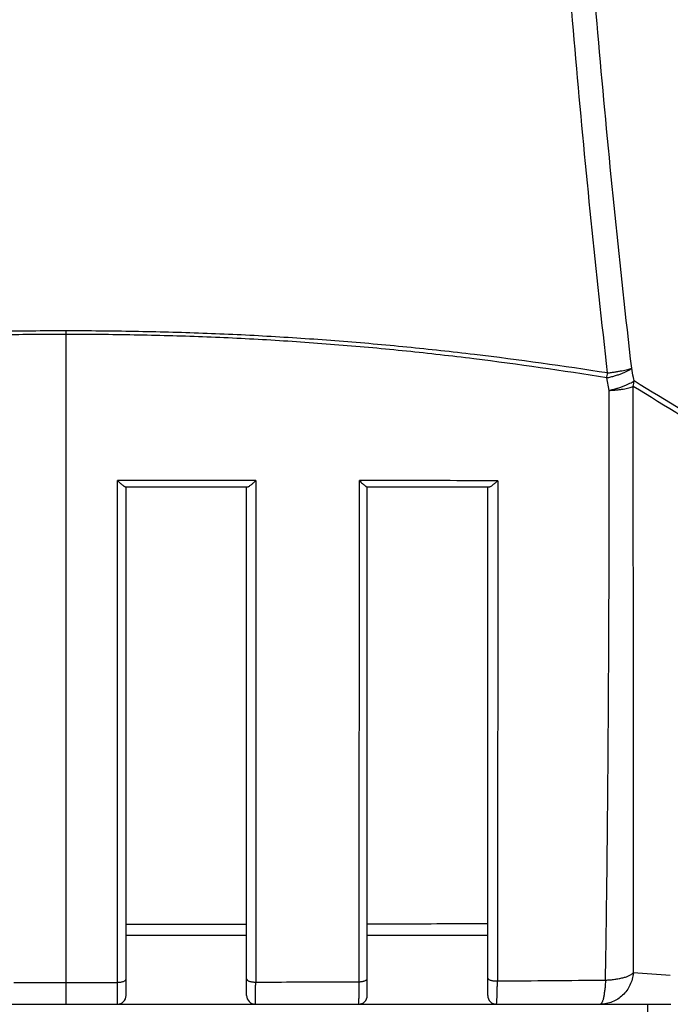
# Model space of a CAD drawing. Units: inches. Extents: x -251 to 957, y -88 to 1360.
# Drawn here: x 718 to 756, y 944 to 1001 of the extents above; entities that cross this region are included whole.
import ezdxf

# ---------------------------------------------------------------- set-up
doc = ezdxf.new("R2010")
doc.units = ezdxf.units.IN
doc.header["$LTSCALE"] = 0.6431102362
doc.header["$MEASUREMENT"] = 0
doc.header["$PDMODE"] = 3
doc.header["$PDSIZE"] = 0.3125
doc.layers.get('0').update_dxf_attribs({"linetype": 'CONTINUOUS'})
doc.layers.get('Defpoints').update_dxf_attribs({"linetype": 'CONTINUOUS'})
doc.styles.get("Standard").update_dxf_attribs({"font": 'txt', "width": 0.8})
doc.dimstyles.get("Standard").update_dxf_attribs({"dimtxt": 0.12, "dimasz": 0.135, "dimexe": 0.18, "dimexo": 0.0625, "dimgap": 0.09, "dimtad": 0, "dimtih": 1, "dimtoh": 1, "dimdsep": 46, "dimtxsty": 'Standard', "dimcen": 0.09, "dimadec": 0, "dimazin": 0, "dimtol": 1, "dimtp": 0.01, "dimtm": 0.01, "dimtfac": 1, "dimtofl": 0, "dimtmove": 0, "dimatfit": 3, "dimfxl": 1, "dimtolj": 1, "dimarcsym": 0})

# ---------------------------------------------------------------- blocks, each defined once
blk = doc.blocks.new('*D5')
at = {"color": 0, "lineweight": -2, "transparency": 16777216}
for p, q in [((718.4062437266484, 1315.960143620206), (943.5501723561284, 1315.960143620206)), ((943.3396999152284, 1305.960143620206), (943.3396999152282, 1066.790538743717)), ((943.3396999152282, 819.4409338672285), (943.3396999152282, 1058.610538743717)), ((840.7571092383712, 809.4409338672285), (943.5501723561284, 809.4409338672285))]:
    blk.add_line(p, q, dxfattribs=at)
at = {"color": 0, "transparency": 16777216}
for points in [[(941.6730332485618, 1305.960143620206), (945.006366581895, 1305.960143620206), (943.3396999152284, 1315.960143620206)], [(941.6730332485618, 819.4409338672285), (945.0063665818948, 819.4409338672285), (943.3396999152282, 809.4409338672285)]]:
    blk.add_solid(points, dxfattribs=at)
at = {"layer": 'Defpoints', "color": 0, "transparency": 16777216}
for p in [(718.3331630179484, 1315.960143620206), (840.6840285296711, 809.4409338672285), (943.3396999152282, 809.4409338672285)]:
    blk.add_point(p, dxfattribs=at)
at = {"color": 0, "transparency": 16777216, "insert": (943.3396999152282, 1062.700538743717), "char_height": 8, "attachment_point": 5}
blk.add_mtext('\\A1;506.5', dxfattribs=at)

msp = doc.modelspace()

# ---------------------------------------------------------------- linework, layer by layer
at = {"color": 7, "linetype": 'Continuous'}
for p, q in [((720.6840285296713, 983.0427395077284), (720.6840285296713, 943.9631590785284)), ((752.2273859515713, 979.5901323071284), (752.0875541265711, 980.3151618802283)), ((723.6909660536712, 945.2304336323283), (723.693738528171, 974.3524170201283)), ((731.719317168871, 974.3520066872283), (723.6937385300713, 974.3524169985285)), ((731.2055440520711, 973.9631590785284), (724.1737051643712, 973.9631590785284)), ((724.1840285296713, 944.4631590785284), (724.1840285296713, 973.9631590785284)), ((731.1840285296711, 944.4631590785284), (731.1840285296711, 973.9631590785284)), ((731.719317161971, 974.3520067090283), (731.7095295219711, 945.2446936186284)), ((737.7236385134712, 945.2664728388285), (737.7382436539712, 974.3512518339282)), ((745.2211849747713, 973.9631590785284), (738.1806352977711, 973.9631590785284)), ((738.1840285296711, 944.4631590785284), (738.1840285296711, 973.9631590785284)), ((745.1840285296713, 944.4631590785284), (745.1840285296713, 973.9631590785284)), ((745.7630092824712, 974.3491904921283), (745.7429126081712, 945.3116826996284)), ((724.1840285306712, 947.9631590785285), (731.1840285297712, 947.9631590785285)), ((738.184028532171, 947.9631590785285), (745.184028532171, 947.9631590785285)), ((689.6485099319711, 943.9631590785284), (751.7195473744711, 943.9631590785284)), ((731.6840285296713, 943.9631590785284), (737.6840285296712, 943.9631590785284)), ((745.6840285297712, 943.9631590785284), (751.7195473744711, 943.9631590785284)), ((751.7195473744711, 943.9631590785284), (755.8053687934711, 943.9631590785284)), ((754.4658830144713, 943.9631590785284), (754.4658830144713, 943.4409338672283))]:
    msp.add_line(p, q, dxfattribs=at)
for centre, radius, start, end in [((743.401536978471, 982.0730037747282), 8.862103691699998, 348.5592296804011, 350.4307434279992), ((751.5396288110711, 980.2666255716284), 2.1373053823, 347.9954828000991, 357.0012187287011), ((-1352.253374289329, -2434.479105969072), 4011.5082275, 58.14520085329908, 58.33441241729782), ((3136.344602923571, 4903.582934363129), 4590.2513427558, 238.7299814471035, 238.8951332535012), ((727.7645763210713, 978.5160070116283), 5.822989098099999, 225.6453496949964, 227.9231190722011), ((744.5460542710711, 981.2853546831284), 9.7174105165, 225.5265497758029, 226.8728994236016), ((725.8388234224711, 3842.177739209129), 2896.934435095, 270.3936676175961, 270.5177707382954), ((740.7406945778713, 742.1058108554283), 204.0767555541, 85.77357758799855, 86.37767706910503), ((723.6840285296713, 944.4632485201283), 0.5, 270, 359.9897507433015), ((731.6840285296713, 944.4631586956283), 0.5, 179.9999561242993, 270), ((737.6840285296712, 944.4632549162284), 0.5, 270, 359.9890178134037), ((745.6840285296713, 944.4631679518282), 0.5, 180.0010168040012, 270)]:
    msp.add_arc(centre, radius, start, end, dxfattribs=at)
for points, start_tangent, end_tangent in [([(676.1840285297712, 973.3014320546285), (676.184028529671, 1024.722277430928), (676.184028529671, 1050.612949212728), (676.184028529671, 1076.503620994628), (676.184028529671, 1102.394292776428), (676.184028529671, 1128.284964558328), (676.184028529671, 1141.230300449228), (676.184028529671, 1154.175636340228), (676.184028529671, 1167.120972231128), (676.184028529671, 1173.593640176628), (676.184028529671, 1176.829974149328), (676.184028529671, 1180.066308124128), (676.1679483147711, 1181.859568954428), (676.1197128413712, 1183.652253066428), (675.926848506771, 1187.233585360528), (675.782281671471, 1189.021081770728), (675.6056836098712, 1190.805698287228), (675.3971111165713, 1192.586860969728), (675.2808550187713, 1193.475968065528), (675.1566312680712, 1194.363996998228), (674.8697804269711, 1196.811203756928), (674.7143771658712, 1199.270259307128), (674.7993184623712, 1204.195681482728), (676.540855832571, 1213.878487895228), (680.3015822897712, 1222.969507032128), (685.9094753591712, 1231.052899126728), (693.1080198018711, 1237.758915107928), (701.5679410892712, 1242.780809595628), (710.9022670192711, 1245.888871992928), (720.684028529871, 1246.940933867228)], (2.613613e-10, 1), (1, -4.6672e-12)), ([(676.3751100029712, 973.3032097327283), (676.4025210202711, 992.0353337094283), (676.4222644782712, 1010.767475483928), (676.4355835878713, 1029.499626655628), (676.4432591823712, 1048.231782703228), (676.4451052719713, 1057.597861659528), (676.4456465931711, 1066.963940858128), (676.4448746191711, 1076.330020032228), (676.4427577963711, 1085.696098901528), (676.4392422324712, 1095.062177146728), (676.4342489348712, 1104.428254380328), (676.427659226471, 1113.794330090128), (676.4193044015713, 1123.160403552328), (676.408967223071, 1132.526473749728), (676.4029906705712, 1137.209507235928), (676.3964483191712, 1141.892539223928), (676.3892875472711, 1146.575569315928), (676.3813976591712, 1151.258597692728), (676.3726512246712, 1155.941623976728), (676.3630452220712, 1160.624644312228), (676.3579752522712, 1162.966150618328), (676.3527675075711, 1165.307656132728), (676.3474625268711, 1167.649163734728), (676.3419688407712, 1169.990674393928), (676.3359755863712, 1172.332184788028), (676.3326582606712, 1173.502934969628), (676.329139080471, 1174.673672332528), (676.3257659253711, 1175.844395021928), (676.3230447943713, 1177.015130134628), (676.3208451555712, 1178.185885895828), (676.3172380515713, 1179.356638766329), (676.3142202434713, 1179.942008116328), (676.3099479566712, 1180.527367901928), (676.2945882257711, 1181.698021747828), (676.2818345430712, 1182.283253960528), (676.2652223833712, 1182.868367387128), (676.2214189968712, 1184.038214678528), (676.1644332193712, 1185.207541468628), (676.0943361072711, 1186.376188008928), (676.0109253053713, 1187.543968940628), (675.9141353342711, 1188.710718682528), (675.6805919204712, 1191.040515105128), (675.6137834511712, 1191.622068533728), (675.5437513379709, 1192.203242567728), (675.4707148148711, 1192.784047572228), (675.3940483810711, 1193.364383269028), (675.2331436227712, 1194.523993627828), (675.088804267571, 1195.685727685829), (675.0263661546711, 1196.267749282028), (674.9709899074712, 1196.850501090828), (674.8836660597711, 1198.017968496628), (674.827082321771, 1199.187329466628), (674.8000519186712, 1200.357754546028), (674.8024041670711, 1201.528495313128), (674.8343586834712, 1202.698806483228), (674.9878388335712, 1205.035083868328), (675.2607393626711, 1207.360458605528), (675.6517659503709, 1209.668939681728), (676.1596425722713, 1211.954590187228), (676.783208746771, 1214.211458127728), (677.5209777667712, 1216.433655017928), (678.3707274114711, 1218.615532486728), (679.330093665471, 1220.751538330528), (680.3968512108713, 1222.836049500028), (681.5684395698712, 1224.863570428228), (682.841664133971, 1226.828941484428), (684.2130346003711, 1228.727231906828), (685.6792341873712, 1230.553357113928), (687.236696093371, 1232.302421413228), (688.8812436008711, 1233.970010469228), (690.6086060442711, 1235.551804888328), (694.2941393877711, 1238.441341276228), (698.255384174771, 1240.940511495228), (700.326763348871, 1242.035246867528), (702.4516165125711, 1243.022681617228), (706.8389816990712, 1244.665818628528), (711.3719273508711, 1245.852480967028), (713.6788972996711, 1246.270409438028), (716.0047415325712, 1246.569649407228), (720.684028529871, 1246.809793883528)], (0.0016981615823773, 0.9999985581225805), (0.999999999037418, 4.387669194980001e-05)), ([(720.684028529871, 1246.940933867228), (730.465790040071, 1245.888871992928), (739.8001159700711, 1242.780809595628), (748.2600372574711, 1237.758915107928), (755.4585817001711, 1231.052899126728), (761.0664747695712, 1222.969507032128), (764.8272012268712, 1213.878487895228), (766.5687385969712, 1204.195681482728), (766.6536798934712, 1199.270259307128), (766.4982766323712, 1196.811203756928), (766.2114257913713, 1194.363996998228), (766.0872020406713, 1193.475968065528), (765.9709459427711, 1192.586860969728), (765.7623734494713, 1190.805698287228), (765.5857753878712, 1189.021081770728), (765.4412085525713, 1187.233585360528), (765.2483442179711, 1183.652253066428), (765.200108744571, 1181.859568954428), (765.1840285296713, 1180.066308124128), (765.1840285296713, 1176.829974149328), (765.1840285296713, 1173.593640176628), (765.1840285296713, 1167.120972231128), (765.1840285296713, 1154.175636340228), (765.1840285296713, 1141.230300449228), (765.1840285296713, 1128.284964558328), (765.1840285296713, 1102.394292776428), (765.1840285296713, 1076.503620994628), (765.1840285296713, 1050.612949212728), (765.1840285296713, 1024.722277430928), (765.1840285296713, 973.3014320540283)], (1, -4.6672e-12), (2.613613e-10, -1)), ([(720.684028529871, 1246.809793883528), (725.363288852871, 1246.569654267328), (727.6890955863713, 1246.270420330128), (729.996019633771, 1245.852498300028), (734.5289122777712, 1244.665868154528), (738.9162625766713, 1243.022772640528), (741.0411034948712, 1242.035354166828), (743.112465547671, 1240.940624944628), (747.0737020756711, 1238.441486192728), (750.759242057671, 1235.551992405328), (752.4866018139712, 1233.970206008428), (754.131160305871, 1232.302635596028), (755.6886357535711, 1230.553592359028), (757.1548357771709, 1228.727472719728), (758.526219102571, 1226.829195576428), (759.7994534528711, 1224.863834782728), (760.9710599930711, 1222.836325907728), (762.0378264544712, 1220.751821061428), (762.9972081939711, 1218.615822848328), (763.8469723962712, 1216.433951217628), (764.5847585837712, 1214.211759445828), (765.2083381361713, 1211.954894170428), (765.7162311018711, 1209.669245966728), (766.1072734519713, 1207.360765866329), (766.3801901030711, 1205.035391050328), (766.533686212271, 1202.699112419528), (766.5680088539712, 1200.358058211528), (766.540984174471, 1199.187631635628), (766.4844096842712, 1198.018268863728), (766.3970978239713, 1196.850799090528), (766.3417246309712, 1196.268046257128), (766.279268813171, 1195.686025959128), (766.2102341399711, 1195.104784029528), (766.1349394104712, 1194.524288290629), (765.9740563688711, 1193.364672829828), (765.8973961659711, 1192.784338850728), (765.8243318930711, 1192.203535524428), (765.7543085333712, 1191.622360027528), (765.6875019430713, 1191.040805527528), (765.4539475786712, 1188.711007609828), (765.3571551910711, 1187.544256475128), (765.273739864271, 1186.376474135428), (765.2036396744713, 1185.207825827228), (765.1466493318712, 1184.038497411228), (765.1028415310711, 1182.868648796128), (765.0734550449713, 1181.698302117228), (765.0581195051712, 1180.527646631528), (765.0508181424711, 1179.356915798028), (765.0472149773713, 1178.186161407928), (765.0450032136713, 1177.015404003228), (765.042296194671, 1175.844667826528), (765.0389149750711, 1174.673942920628), (765.0354047027711, 1173.503204413328), (765.0320808977712, 1172.332452591828), (765.0260884201712, 1169.990939062228), (765.0205943286712, 1167.649425267928), (765.0152905733713, 1165.307914503028), (765.0100822090712, 1162.966405843228), (765.0050126691712, 1160.624896378728), (764.9954061263711, 1155.941869747428), (764.9866598284711, 1151.258837162728), (764.9787698780713, 1146.575802480028), (764.9716090637712, 1141.892766089528), (764.9650667325711, 1137.209727797128), (764.9590900515713, 1132.526688009928), (764.948752840571, 1123.160605207828), (764.9403979899711, 1113.794519141328), (764.9338082382711, 1104.428430827328), (764.9288149082711, 1095.062340989528), (764.9252993077713, 1085.696250140228), (764.923182456271, 1076.330158666728), (764.9224104695711, 1066.964066888428), (764.9229517619711, 1057.597975085628), (764.9247978458712, 1048.231883525328), (764.9324734637712, 1029.499702269828), (764.945792531971, 1010.767525890828), (764.9655359841712, 992.0353589101283), (764.9929470502711, 973.3032097305285)], (0.9999999989433693, -4.59702268766e-05), (0.0016981590535976, -0.9999985581268749)), ([(720.684028536271, 1242.359162606228), (716.1996776401712, 1242.111167939228), (711.769120314771, 1241.377894032928), (707.443826603971, 1240.173448824828), (705.3362498279711, 1239.398238622528), (703.2741221223711, 1238.509252330628), (701.263867422371, 1237.508165376828), (699.3112890313711, 1236.398578055228), (697.4219995251711, 1235.184372319228), (695.6014402660713, 1233.869320902028), (692.187157910171, 1230.953099961729), (690.6033235369712, 1229.360750894129), (689.108228846371, 1227.684913084528), (687.7064128894712, 1225.930569849428), (686.4020894886712, 1224.103050232528), (685.1988693758713, 1222.208147877828), (684.1002628874711, 1220.251769851828), (683.1097991341712, 1218.239850925428), (682.2301832720711, 1216.178716738228), (680.8124065200711, 1211.934879360928), (680.2785778649711, 1209.765274041028), (679.8630603676713, 1207.572945057028), (679.5660946712712, 1205.364716197828), (679.3878014066712, 1203.147276456928), (679.3283979289713, 1200.927148292928), (679.3437725547712, 1199.818121096028), (679.3896142527711, 1198.710929917028), (679.4661926328712, 1197.606527496428), (679.5727556913711, 1196.505826166528), (679.7076322102712, 1195.409369244328), (679.869133757871, 1194.317549590728), (679.9595120673711, 1193.773607433828), (680.0555510200711, 1193.231188382028), (680.2586184351712, 1192.149967669828), (680.3619060691713, 1191.610036162828), (680.4646992282712, 1191.069872393428), (680.5667337369713, 1190.529308266929), (680.668170132871, 1189.988496564728), (680.8695234668712, 1188.906412415928), (681.0688991537713, 1187.823790074229), (681.266258069771, 1186.740614246428), (681.4615604960711, 1185.656870789128), (681.8458812973712, 1183.487635759128), (682.2219278631712, 1181.316120013528), (682.5899648520711, 1179.142353008528), (682.9506391061711, 1176.966144563828), (683.3046850991711, 1174.787360689128), (683.652535871971, 1172.605950347028), (684.3302476311712, 1168.235381965728), (684.9831665507711, 1163.855019385828), (685.6105243794711, 1159.465342410328), (686.211892257771, 1155.066801546928), (686.7868722082712, 1150.659858510328), (687.3351150715712, 1146.244964718028), (687.856347965071, 1141.822554810128), (688.8169032488709, 1132.956876889228), (689.667042913171, 1124.066138124928), (690.4055999878711, 1115.153543058328), (691.0317113442711, 1106.222215268228), (691.5446404937712, 1097.275203059828), (691.943835278971, 1088.315504039428), (692.2288773734712, 1079.346073972528), (692.3994883648711, 1070.369838368728), (692.3967320675711, 1052.408560446028), (691.9352639751711, 1034.454867232928), (691.0173639848712, 1016.532082997028), (689.6463268792711, 998.6640161351283), (687.8299588318712, 980.8754292300283)], (-0.999999999978405, -6.5719159617e-06), (-0.113997852812394, -0.9934809960709686)), ([(753.5380984727711, 980.8754320470283), (751.7217283316711, 998.6640379337282), (750.3506908207712, 1016.532126018428), (749.432790856571, 1034.454928008428), (748.9713234061712, 1052.408638941828), (748.968570135171, 1070.369933751828), (749.1391821331712, 1079.346177540628), (749.4242260994711, 1088.315615591328), (749.8234226261712, 1097.275322472929), (750.3363538923712, 1106.222342355128), (750.9624672872712, 1115.153677700527), (751.7010268124711, 1124.066280127428), (752.551169053171, 1132.957026117628), (753.5117269750712, 1141.822711111028), (754.032961348471, 1146.245124483728), (754.5812055762711, 1150.660021709428), (755.1561870623713, 1155.066968154128), (755.7575564311711, 1159.465512342828), (756.3849158819713, 1163.855192661228), (757.0378364255711, 1168.235558565528), (757.7155505083712, 1172.606130077228), (758.0634007410711, 1174.787542090328), (758.4174483696711, 1176.966327426828), (758.778122702271, 1179.142537600028), (759.1461616586713, 1181.316305933028), (759.5222086045711, 1183.487823605228), (759.9065304144711, 1185.657060150928), (760.101833430671, 1186.740804419828), (760.299192995371, 1187.823980928228), (760.4985685661712, 1188.906604554528), (760.6999246801712, 1189.988688096429), (760.8013620204712, 1190.529499226328), (760.9033867629712, 1191.070070012528), (761.0061950863711, 1191.610229100228), (761.1094877558713, 1192.150149931228), (761.3125434271711, 1193.231385717328), (761.4085927325712, 1193.773792701828), (761.498940796971, 1194.317751017728), (761.6604538981711, 1195.409566728028), (761.795323330671, 1196.506027410528), (761.9018839099712, 1197.606729942528), (761.9784486503712, 1198.711134486128), (762.0242918529711, 1199.818327171428), (762.0396583508712, 1200.927355549028), (761.9802426189711, 1203.147485815828), (761.8019403882712, 1205.364927949028), (761.5049613846713, 1207.573158258128), (761.089435484371, 1209.765488286028), (760.5555845855711, 1211.935090867928), (759.1377951859712, 1216.178918434128), (758.2581629715711, 1218.240037735929), (757.267715486471, 1220.251944499028), (756.169114461971, 1222.208277773228), (754.9659044740711, 1224.103127108928), (753.6616230526711, 1225.930608383728), (752.2598423872713, 1227.684911783728), (750.7647686656711, 1229.360710430728), (749.1809562739712, 1230.953038891528), (745.766694922971, 1233.869267809528), (743.9461262887712, 1235.184324220228), (742.0568268317712, 1236.398539210728), (738.093988687371, 1238.509231772128), (733.9242727315713, 1240.173434490328), (729.5989706153712, 1241.377886879328), (725.1683930890711, 1242.111166189728), (720.684028536271, 1242.359162606228)], (-0.1139978357313477, 0.993480998030948), (-0.9999999999812108, 6.130139180300001e-06)), ([(720.6840285359712, 1240.951897239828), (716.2283033076712, 1240.701912903428), (711.8276835543712, 1239.962977143328), (709.664589634471, 1239.414624328328), (707.5347568865712, 1238.748931320428), (705.4448858256712, 1237.967058342528), (703.4018667727711, 1237.069889692728), (701.4122936572712, 1236.059374696728), (699.4822145215712, 1234.939255211828), (697.6175467116711, 1233.713320567628), (695.824100095271, 1232.385283679928), (694.1074196460712, 1230.959283291328), (692.472898754571, 1229.439742319329), (690.9260036847712, 1227.831144585428), (689.4720616904712, 1226.138238069728), (688.1159827347713, 1224.366386902328), (686.8622307878711, 1222.521398635228), (685.7148428616711, 1220.609489376328), (684.6778997893713, 1218.636972471528), (683.7550101404713, 1216.610448724128), (682.9488256005711, 1214.536996575928), (682.2619573698712, 1212.423716498328), (681.6969237809712, 1210.277806451028), (681.2550792396712, 1208.106754941328), (680.9367868052711, 1205.918118201828), (680.7421688447711, 1203.719307465128), (680.6713825469712, 1201.517589633628), (680.6828599475712, 1200.417909981528), (680.7259750949712, 1199.320261098428), (680.8009920086711, 1198.225605930228), (680.9070665878712, 1197.134764822928), (681.0424434034712, 1196.048328819128), (681.1205501590713, 1195.506903018828), (681.2053066349712, 1194.966731455428), (681.296549890471, 1194.427863189128), (681.3933472377712, 1193.890158638028), (681.5972455279712, 1192.816922871428), (681.7009332695711, 1192.280595824828), (681.8042469640711, 1191.744092961928), (682.0092475341712, 1190.670442826128), (682.2119666155712, 1189.595915812828), (682.4123264773712, 1188.520505082028), (682.610305489671, 1187.444217387828), (682.8058761806711, 1186.367058211628), (683.189707656671, 1184.210153732328), (683.5638214281711, 1182.049886142928), (683.928423383371, 1179.886391887228), (684.2846012383711, 1177.719983233028), (684.6337242506709, 1175.551010568028), (684.9767043973712, 1173.379714080128), (685.3140506126712, 1171.206243662728), (685.6458098848711, 1169.030655505028), (685.9716742776711, 1166.852938442528), (686.6052053335711, 1162.491218050528), (687.2141353247712, 1158.121381627628), (687.7980412437712, 1153.743746121628), (688.3564489315712, 1149.358622373828), (689.395274980971, 1140.567227597128), (690.3282983318709, 1131.749932333228), (691.1537289017712, 1122.909529383828), (691.8701725498712, 1114.048835163428), (692.4765725309712, 1105.170671986928), (692.9720537396711, 1096.277848099928), (693.3559600715711, 1087.373161646128), (693.627804421471, 1078.459396763328), (693.7872687130711, 1069.539325522928), (693.7683136774712, 1051.691308639028), (693.2989811141712, 1033.851186952328), (692.3820840337712, 1016.041053514529), (691.0219184709712, 998.2831118103288), (689.2277295803711, 980.5997649440282)], (-0.9999999999084856, -1.35288177445e-05), (-0.1130660170679547, -0.9935874776708837)), ([(752.1403280256711, 980.5997705472284), (750.346136649671, 998.2831359908286), (748.985970661271, 1016.041098384628), (748.069073568771, 1033.851249286728), (747.599741689871, 1051.691388476728), (747.5807897161712, 1069.539422039428), (747.740255017671, 1078.459501368628), (748.012101111071, 1087.373274152728), (748.3960093086713, 1096.277968374928), (748.891492445471, 1105.170799866828), (749.4978945501712, 1114.048970513428), (750.214340665371, 1122.909672031028), (751.0397736427711, 1131.750082147528), (751.9727996303711, 1140.567384431628), (753.0116284599711, 1149.358786084628), (753.5700375979712, 1153.743913215228), (754.1539450545712, 1158.121552060028), (754.7628764843712, 1162.491391805928), (755.3964086332712, 1166.853115558628), (755.7222745633712, 1169.030834104728), (756.0540339425712, 1171.206424002928), (756.3913817005713, 1173.379895899628), (756.7343618255713, 1175.551194138228), (757.0834859224711, 1177.720168349128), (757.4396643359712, 1179.886578639528), (757.804267633571, 1182.050074360828), (758.1783827849712, 1184.210343393528), (758.562215274371, 1186.367249385028), (758.7577866436712, 1187.444409275628), (758.9557662998712, 1188.520697687028), (759.1561264284712, 1189.596109225528), (759.358847664071, 1190.670636581428), (759.5638442029712, 1191.744288562228), (759.6671740852713, 1192.280787911628), (759.7708440267711, 1192.817119764028), (759.9747529719712, 1193.890354033328), (760.0715354150711, 1194.428062040028), (760.162779189971, 1194.966931029628), (760.2475407714712, 1195.507101731528), (760.325640309471, 1196.048529573128), (760.4610126490712, 1197.134967208328), (760.5670845760711, 1198.225809622028), (760.6420909840712, 1199.320467363728), (760.685202910471, 1200.418117322228), (760.6966735089712, 1201.517798604728), (760.6258735240712, 1203.719518851928), (760.4312454255713, 1205.918331505328), (760.112940404571, 1208.106969542328), (759.6710826754712, 1210.278020604429), (759.1060379399713, 1212.423929764828), (758.419158715171, 1214.537204485728), (757.612961775771, 1216.610645642128), (756.6900619169713, 1218.637154246828), (755.6531423837712, 1220.609648342128), (754.5057515928712, 1222.521501067328), (753.252029431871, 1224.366442865728), (751.8959954415712, 1226.138257445928), (750.4420783235713, 1227.831121292728), (748.8952047429711, 1229.439689995828), (747.2607034119712, 1230.959222459228), (745.5440322003711, 1232.385230688229), (743.7505794751712, 1233.713273442828), (741.8859007968712, 1234.939215283228), (739.9558164400712, 1236.059348306128), (737.9662425039712, 1237.069871312828), (735.923217263371, 1237.967036883328), (733.8333410247712, 1238.748916710828), (731.7035040594712, 1239.414614611529), (729.5404061516713, 1239.962970156728), (725.1397673580713, 1240.701911259628), (720.6840285359712, 1240.951897239828)], (-0.113065978971441, 0.9935874820061038), (-0.9999999999179356, 1.28112746511e-05)), ([(720.6840285296713, 983.0427391889283), (716.7038996163711, 983.0081121422284), (712.7276155488711, 982.9003700601284), (710.7426625675713, 982.8170818657283), (708.7607158007712, 982.7134675781286), (704.8081576634712, 982.4453188981284), (702.8386975996711, 982.2808615358283), (700.8745253343712, 982.0963500100283), (696.9640166380711, 981.6692402629282), (693.080521247071, 981.1684709243282), (689.2277295803711, 980.5997649440282)], (-0.9999999985966463, -5.29783663117e-05), (-0.9879676909171544, -0.1546604076802668)), ([(752.1403280256711, 980.5997705472284), (744.4040480090712, 981.6691746105284), (740.4935698261712, 982.0964626666286), (738.5294105118711, 982.2810655863284), (736.5599563648713, 982.4455783467286), (732.6073938905713, 982.7137476642283), (730.625437633471, 982.8173269490283), (728.6404717091713, 982.9005559670283), (724.664165735871, 983.0081877512283), (720.6840285296713, 983.0427391889283)], (-0.9879646124634017, 0.1546800715025709), (-0.9999999991940455, 4.01485888096e-05)), ([(720.6840285296713, 982.8409794317286), (716.7091847792711, 982.8051942705284), (712.7382784341713, 982.6938894141283), (710.7560928102713, 982.6078746122284), (708.7769891489712, 982.5008825851282), (704.8304151030713, 982.2239759982283), (702.8641313518712, 982.0541142566284), (700.9032818056712, 981.8634999458284), (696.9999281638711, 981.4220606613284), (689.2805015322712, 980.3151566749283)], (-0.9999999985632467, -5.36050998421e-05), (-0.9870342133388813, -0.1605100049794276)), ([(752.0875541265711, 980.3151618802283), (744.3681348757711, 981.4219979291285), (740.464815073171, 981.8636102606284), (738.5039800334712, 982.0543133301283), (736.5377030753712, 982.2242296150283), (732.5911246576712, 982.5011600373283), (730.6120108130713, 982.6081187861284), (728.6298112900713, 982.6940750461285), (724.6588812712712, 982.8052700039284), (720.6840285296713, 982.8409794317286)], (-0.987031090579684, 0.160529206778953), (-0.9999999991717481, 4.07001695196e-05)), ([(752.0875531350712, 980.3151627209284), (752.322417492071, 980.3731719228284), (752.5492886397712, 980.4349467133283), (752.7635565853711, 980.5016119772285), (752.9614189138713, 980.5730901926283), (753.1403249413711, 980.6474401282283), (753.2978195227713, 980.7226967368283), (753.4313064438711, 980.7984817353283), (753.5380984809711, 980.8754405340284)], (0.9728031364972322, 0.2316334553149604), (0.7655992938940974, 0.643317745122004)), ([(752.1403278552712, 980.5997706448284), (752.3649100441713, 980.6322962883283), (752.5814008194712, 980.6652629115284), (752.7860294630713, 980.6994662198283), (752.975598903071, 980.7350181065283), (753.1478012101712, 980.7709705676282), (753.3004081827709, 980.8063563173282), (753.431229328171, 980.8410437792284), (753.5380984809711, 980.8754405340284)], (0.989892684135066, 0.1418184540032591), (0.9393242784699145, 0.3430304649400319)), ([(753.6740074458712, 980.1548130491283), (753.6399648941713, 980.3349052196285), (753.5380984727711, 980.8754320470283)], (-0.1858714988014408, 0.9825740612968094), (-0.1847884258536881, 0.982778325804205)), ([(752.227385912271, 979.5901322886283), (752.461783183671, 979.6492067135284), (752.6883213613713, 979.7111302024283), (752.7971379018712, 979.7438260041284), (752.9021986320712, 979.7780031829283), (753.0995389238711, 979.8501453503284), (753.277901064971, 979.9251162636284), (753.3592405632711, 979.9628292271284), (753.4349371015712, 980.0004660241283), (753.5679478376712, 980.0763949227285), (753.6740074693711, 980.1548130506283)], (0.9709290214942472, 0.2393675734518438), (0.7519566976552622, 0.6592125035611751)), ([(752.227385912271, 979.5901322886283), (752.446343731671, 979.6028455231283), (752.6583396939711, 979.6194712697284), (752.860103774571, 979.6414477571286), (753.0487937505712, 979.6691975660284), (753.222230497071, 979.7015690082281), (753.3782980769712, 979.7374085329282), (753.5149520067712, 979.7771152453286), (753.6301939020709, 979.8220899742283)], (0.9987127126417871, 0.0507239352543099), (0.9074892909175448, 0.4200752157292451)), ([(753.6341322812711, 945.7748596126283), (753.6411155685713, 949.9805745706284), (753.6429411249711, 954.2028219928283), (753.639035837671, 962.6916982535286), (753.6328818210711, 971.2333800085285), (753.6301938691711, 979.8220899802284)], (0.0025094920340066, 0.9999968512199082), (4.768672278399999e-05, 0.9999999988629882)), ([(752.017496247971, 945.3615906887284), (752.0818951463712, 949.5986788787284), (752.1322890119712, 953.8488526032284), (752.199078962971, 962.3856234945285), (752.228835768571, 970.9672346542284), (752.2273859515713, 979.5901323071284)], (0.0170983504926987, 0.9998538125198245), (-0.001836047399654, 0.9999983144635525)), ([(724.1737051640711, 973.9631590785284), (724.1650578037712, 973.9645070973284), (724.1540489986712, 973.9684168240286), (724.1259230724713, 973.9831154275282), (724.0912525856709, 974.0056565069284), (724.0515332494712, 974.0346587724284), (724.0079152597712, 974.0689155806284), (723.9614528797711, 974.1073139309284), (723.9127866582712, 974.1491668005284), (723.8624330912712, 974.1939148966283)], (-0.9999999999999982, 5.94881414e-08), (-0.7426662606462254, 0.6696617245279535)), ([(731.7193171639711, 974.3520067028282), (731.6447818538711, 974.2807970524284), (731.5702032821711, 974.2128284756283), (731.496642636471, 974.1492308098283), (731.4253526862713, 974.0913947689284), (731.3577671008712, 974.0409334837282), (731.296240287271, 974.0004333528284), (731.2686786559711, 973.9849267860284), (731.2439162099711, 973.9731901560285), (731.2226403376712, 973.9657559838284), (731.2055440535711, 973.9631590785284)], (-0.7152750803330702, -0.6988430148856895), (-0.9999999999999891, -1.47716793e-07)), ([(745.7630092760711, 974.3491905014282), (743.7623370471713, 974.3498558386283), (737.7382436561711, 974.3512518295286)], (-0.999999934038156, 0.0003632130007414), (-0.9999999855011666, 0.0001702870112763)), ([(738.1806352903711, 973.9631590785284), (738.1750587485711, 973.9645155421284), (738.1670139877712, 973.9684458929283), (738.1567346010712, 973.9747416268283), (738.1444541815711, 973.9831942395282), (738.1304062698712, 973.9935952616285), (738.1148021861712, 974.0057510043284), (738.0795354366711, 974.0347084446284), (738.0398293732712, 974.0688596986286), (737.996764166771, 974.1070917693283), (737.9509951411712, 974.1487242285286), (737.9030472299713, 974.1932094085283)], (-0.9999999999906115, 4.333255046800001e-06), (-0.7301296045257581, 0.6833086861697721)), ([(745.7630092724713, 974.3491905066285), (745.6134929018712, 974.2104195338285), (745.5382449304711, 974.1471435009285), (745.4642250467713, 974.0897170695284), (745.392801382871, 974.0397491876283), (745.3262020815712, 973.9997723808285), (745.2955904761712, 973.9845116409282), (745.2674215474711, 973.9729863017284), (745.2423870928711, 973.9657001844284), (745.2211849782711, 973.9631590785284)], (-0.7122826203483982, -0.7018927758209368), (-0.9999999999999808, -1.964622015e-07)), ([(724.1840285185712, 948.6067548087286), (725.9348485380712, 948.6077028651283), (731.1840285292711, 948.6128321319283)], (0.9999999060047451, 0.0004335787139262001), (0.9999991430917281, 0.0013091278813123)), ([(738.1840285011712, 948.6252148087283), (739.9367322929712, 948.6293582570283), (745.1840285033711, 948.6444262047283)], (0.9999974884591296, 0.0022412218616144), (0.9999946662380407, 0.0032661132052438)), ([(723.6909660536712, 945.2304336323283), (723.7870164836712, 945.2344178001283), (723.8799235566713, 945.2451296253283), (723.9654616494711, 945.2621724073283), (724.0400705524713, 945.2849594427285), (724.1012214458711, 945.3126095247283), (724.1465445977711, 945.3441839598283), (724.1627534226712, 945.3610474835285), (724.1744882846712, 945.3783702788284), (724.1816222862712, 945.3959576415282), (724.1840285296713, 945.4136148673283)], (0.9999870751246989, 0.0050842485727692), (3.6939333652e-06, 0.9999999999931775)), ([(731.1840285296711, 945.4243098680284), (731.1866429430713, 945.4062678015283), (731.1943866566713, 945.3883034373284), (731.207110644671, 945.3706321538286), (731.2246658810711, 945.3534693293283), (731.2736637146713, 945.3215259641285), (731.3395608058713, 945.2939153749284), (731.4195816625712, 945.2716511937286), (731.5107704207711, 945.2556787748283), (731.609030532071, 945.2465781412284), (731.7095295219711, 945.2446936186284)], (4.887140184900001e-06, -0.999999999988058), (0.9998313263772886, 0.0183662406232728)), ([(737.7236385135711, 945.2664728388285), (737.814894481771, 945.2720743603282), (737.9022738550711, 945.2835025745283), (737.9821172457711, 945.3003527587283), (738.0513592304712, 945.3220797993283), (738.1078550299711, 945.3479209760285), (738.1495987325712, 945.3770687455286), (738.164500974771, 945.3925474464282), (738.1752781226712, 945.4084121044283), (738.1818230247712, 945.4244989636283), (738.1840285296711, 945.4406442682282)], (0.9996146339101064, 0.0277593889119335), (5.5297523251e-06, 0.999999999984711)), ([(745.1840285296713, 945.4745519048286), (745.186867275671, 945.4574343188284), (745.1952670202711, 945.4403969290286), (745.209053017071, 945.4236607696284), (745.2280505196712, 945.4074468749283), (745.2809690651712, 945.3774651102284), (745.3518932168711, 945.3519206455283), (745.4375783442713, 945.3318262370284), (745.5345763652712, 945.3181195226283), (745.6381892624713, 945.3113211410284), (745.7429126081712, 945.3116826996284)], (-1.218751863e-07, -0.9999999999999927), (0.9992442094376885, 0.0388717108608447)), ([(753.6341332891712, 945.7748584395285), (753.5674624266713, 945.4133730538286), (753.4398443719712, 945.0691452101283), (753.2530303723712, 944.7558799841285), (753.0138069107712, 944.4838684685285), (752.7306069523712, 944.2621128172287), (752.4134141793711, 944.0978733996285), (752.0727264591713, 943.9972146547283), (751.7195476862712, 943.9631590785284)], (-0.0981737099875619, -0.9951692934708537), (-0.9999999999999996, 3.20913253e-08)), ([(752.017496403571, 945.3615898335285), (752.0013769244711, 945.0697717482283), (751.9744863818711, 944.7986416592285), (751.9584849274711, 944.6734311433283), (751.941530147871, 944.5564839600283), (751.9237085527711, 944.4485292631283), (751.904805558771, 944.3501123111284), (751.8846015604712, 944.2617752947283), (751.8628769522712, 944.1840604049283), (751.8394197514712, 944.1175078715283), (751.8144756694713, 944.0625401751283), (751.789000032071, 944.0193972365284), (751.7640092292712, 943.9883032668284), (751.7520132625712, 943.9773447112283), (751.7405196506711, 943.9694824771283), (751.7195476862712, 943.9631590785284)], (-0.03055469199494059, -0.9995330963990607), (-0.9999999999984595, 1.7553535823e-06)), ([(752.017496403571, 945.3615898335285), (752.2917149377711, 945.3783651798286), (752.555710556271, 945.4067523096284), (752.8031550240712, 945.4461538659282), (753.0286200898712, 945.4958223296285), (753.2280724975711, 945.5547774263283), (753.3976444885711, 945.6219797845283), (753.470160975571, 945.6582249273283), (753.5339972565711, 945.6959357254286), (753.588779353771, 945.7348882168282), (753.6341332891712, 945.7748584395285)], (0.9992460039323257, 0.038825553766544), (0.708073990866377, 0.706138246704257)), ([(717.6770999469713, 945.2290326233283), (720.6840284486711, 945.2298874896284)], (0.9999998975496242, 0.0004526596306513), (0.9999999933823318, 0.0001150449323376)), ([(720.684028609271, 945.2298772102286), (723.6909570382712, 945.2290223506283)], (0.9999999933824271, -0.000115044103706), (0.9999998975512602, -0.0004526560166498)), ([(723.6840285296713, 943.9631590785284), (723.6841681417711, 943.9635006366286), (723.6843077962712, 943.9645454493286), (723.684447434771, 943.9662914340283), (723.6845869987712, 943.9687365081282), (723.6847264295711, 943.9718785890283), (723.6848656688711, 943.9757155942285), (723.6850046579711, 943.9802454412284), (723.6851433384712, 943.9854660473283), (723.6854195394712, 943.9979712070284), (723.6856938036711, 944.0132144126284), (723.6859656629711, 944.0311790038284), (723.6862346492711, 944.0518483201286), (723.6865003158713, 944.0752008070283), (723.686762303271, 944.1011951987283), (723.6872738895712, 944.1609247875286), (723.6877667065712, 944.2306672680284), (723.6882380526711, 944.3100528215286), (723.688685319871, 944.3986843297286), (723.6891062751712, 944.4960553269284), (723.6894987791713, 944.6016319734283), (723.689860692871, 944.7148804295283), (723.6904849936711, 944.9618220899283), (723.690966070671, 945.2304333818286)], (0.9970396938319229, -0.0768885487153015), (0.0014626001057467, 0.9999989303998934)), ([(731.6840285296713, 943.9631590785284), (731.6845454104711, 943.9635069144284), (731.6850619719713, 943.9645661656284), (731.6860934279711, 943.9688106032283), (731.6871214793711, 943.9758757691283), (731.6881447078713, 943.9857450411286), (731.689161695171, 943.9984017972284), (731.6901710230713, 944.0138294152284), (731.6911712730711, 944.0320112730283), (731.692161027071, 944.0529307484283), (731.6941034859713, 944.1028754636283), (731.695987617271, 944.1633266453283), (731.6978027522711, 944.2339063078284), (731.6995382221713, 944.3142364655286), (731.7011838065711, 944.4039114919284), (731.7027310966713, 944.5024141095283), (731.7041721409712, 944.6091988531286), (731.7054989880713, 944.7237202577284), (731.707781318371, 944.9733454419284), (731.7095296730713, 945.2446932492284)], (0.999862809799328, -0.0165638636855317), (0.005239115240912901, 0.9999862757415686)), ([(731.7095295443712, 945.2446935594284), (733.2141461243712, 945.2492240359283), (737.7236385275712, 945.2664728415284)], (0.9999960460686311, 0.0028120894551874), (0.9999900964616262, 0.0044505031926324)), ([(737.6840285296712, 943.9631590785284), (737.6856354905711, 943.9645891367284), (737.6872421138711, 943.9689107009282), (737.6888456268711, 943.9761064046285), (737.6904432569713, 943.9861588817283), (737.6920322313711, 943.9990507658285), (737.6936097774711, 944.0147646906282), (737.6967194936711, 944.0545891975283), (737.6997512400711, 944.1054526419284), (737.7026880007711, 944.1670085134283), (737.7055138189712, 944.2388677392283), (737.7082127378711, 944.3206412464284), (737.7107693296713, 944.4119115912283), (737.7131703406709, 944.5121447349285), (737.7154030756711, 944.6207766905283), (737.717454839371, 944.7372434715282), (737.720969698871, 944.9909644637283), (737.7236386890712, 945.2664722941284)], (0.9999105628613254, -0.0133740898138011), (0.0078258859460217, 0.9999693772857048)), ([(745.6840285296713, 943.9631590785284), (745.686449131271, 943.9646422492286), (745.6876581027711, 943.9665107101284), (745.6888655847713, 943.9691273500285), (745.6912742699711, 943.9765959531284), (745.6936715668712, 943.9870296307283), (745.6960538553711, 944.0004099550285), (745.6984175152711, 944.0167184982286), (745.7030744687711, 944.0580465303284), (745.7076139318712, 944.1108236914283), (745.7120093457712, 944.1746825791286), (745.7162346554712, 944.2492096507283), (745.7202638060713, 944.3339913636283), (745.724071729271, 944.4285842876283), (745.727637540671, 944.5324182565283), (745.7339637251712, 944.7653943144282), (745.7390930481712, 945.0275958486283), (745.7429125254711, 945.3116828023283)], (0.9999511443044282, -0.009884786505773), (0.010703430500922, 0.9999427166470647))]:
    msp.add_spline(points, degree=3, dxfattribs=dict(at, start_tangent=start_tangent, end_tangent=end_tangent))

# ---------------------------------------------------------------- dimensions: what is measured, and where the dimension line sits
dim = msp.add_linear_dim(base=(943.3396999152282, 809.4409338672285), p1=(718.3331630179484, 1315.960143620206), p2=(840.6840285296711, 809.4409338672285), angle=90, dimstyle='Standard', override={"dimtxt": 8, "dimasz": 10, "dimexe": 0.2104724409, "dimexo": 0.0730807087, "dimdec": 1, "dimzin": 0, "dimcen": 0.1052362205, "dimtol": 0, "dimtp": 0, "dimtdec": 4, "dimtzin": 0})
dim.commit()
dim.dimension.update_dxf_attribs({"geometry": '*D5', "text_midpoint": (943.3396999152282, 1062.700538743717)})

doc.saveas('drawing.dxf')
